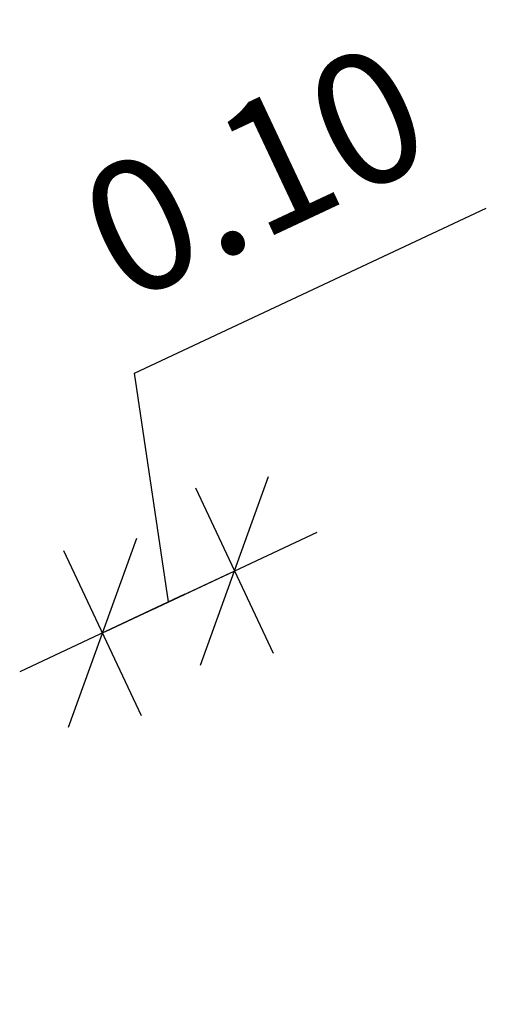
# Model space of a CAD drawing. Units: metres. Extents: x -1 to 172, y 8 to 43.
# Drawn here: x 172 to 172, y 43 to 43 of the extents above; entities that cross this region are included whole.
import ezdxf

# ---------------------------------------------------------------- set-up
doc = ezdxf.new("R2010")
doc.units = ezdxf.units.M
doc.header["$LTSCALE"] = 0.018
doc.header["$MEASUREMENT"] = 0
doc.layers.add('DIM', color=7, linetype='Continuous', lineweight=30)
doc.layers.add('DIMBLK', color=3, linetype='Continuous', lineweight=30)
doc.styles.get("Standard").update_dxf_attribs({"font": 'grsimpl.shx'})
doc.dimstyles.new('CADWTICK', dxfattribs={"dimscale": 0.05, "dimtxt": 1.8, "dimasz": 0.05, "dimexe": 2, "dimexo": 0, "dimgap": 0.09, "dimtad": 0, "dimrnd": 0.001, "dimzin": 0, "dimdsep": 46, "dimtxsty": 'Standard', "dimblk1": 'ARTDIMT', "dimblk2": 'ARTDIMT', "dimsah": 1, "dimcen": 0.09, "dimdle": 0.05, "dimse1": 1, "dimse2": 1, "dimadec": 0, "dimazin": 0, "dimtfac": 1, "dimtmove": 0, "dimatfit": 3, "dimldrblk": 'ARTDIMT', "dimfxl": 0, "dimtvp": 0.9999, "dimtolj": 1, "dimtzin": 0, "dimarcsym": 0})

# ---------------------------------------------------------------- blocks, each defined once
blk = doc.blocks.new('ARTDIMT')
at = {"layer": 'DIM'}
for p, q in [((0, -25), (0, 25)), ((-25, 0), (25, 0))]:
    blk.add_line(p, q, dxfattribs=at)
at = {"layer": 'DIMBLK'}
blk.add_line((-19.45, -19.45), (19.45, 19.45), dxfattribs=at)
blk = doc.blocks.new('*D514')
at = {"layer": 'Defpoints', "color": 0}
for p in [(171.92178, 42.96012), (172.0414, 42.7056), (171.95086, 42.66314)]:
    blk.add_point(p, dxfattribs=at)
at = {"layer": 'DIM', "color": 0, "lineweight": -2}
for p, q in [((171.85318, 43.09555), (172.09405, 43.20876)), ((171.87653, 42.93885), (171.85318, 43.09555)), ((171.83354, 42.91865), (171.91952, 42.95905))]:
    blk.add_line(p, q, dxfattribs=at)
at = {"layer": 'DIM', "color": 0, "lineweight": -2, "xscale": 0.0025, "yscale": 0.0025, "zscale": 0.0025}
for p, rotation in [((171.92178, 42.96012), 25.17357359958775), ((171.83128, 42.91758), 205.1735735995877)]:
    blk.add_blockref('ARTDIMT', p, dxfattribs=dict(at, rotation=rotation))
at = {"layer": 'DIM', "color": 0, "insert": (171.93534, 43.2336), "char_height": 0.09, "attachment_point": 5, "rotation": 25.17357}
blk.add_mtext('\\A1;0.10', dxfattribs=at)

msp = doc.modelspace()

# ---------------------------------------------------------------- dimensions: what is measured, and where the dimension line sits
at = {"layer": 'DIM'}
dim = msp.add_linear_dim(base=(171.92178, 42.96012), p1=(171.95086, 42.66314), p2=(172.0414, 42.7056), angle=205.17357, dimstyle='CADWTICK', override={"dimtmove": 1}, dxfattribs=at)
dim.commit()
dim.dimension.update_dxf_attribs({"geometry": '*D514', "text_midpoint": (171.81898, 43.17891)})

doc.saveas('drawing.dxf')
